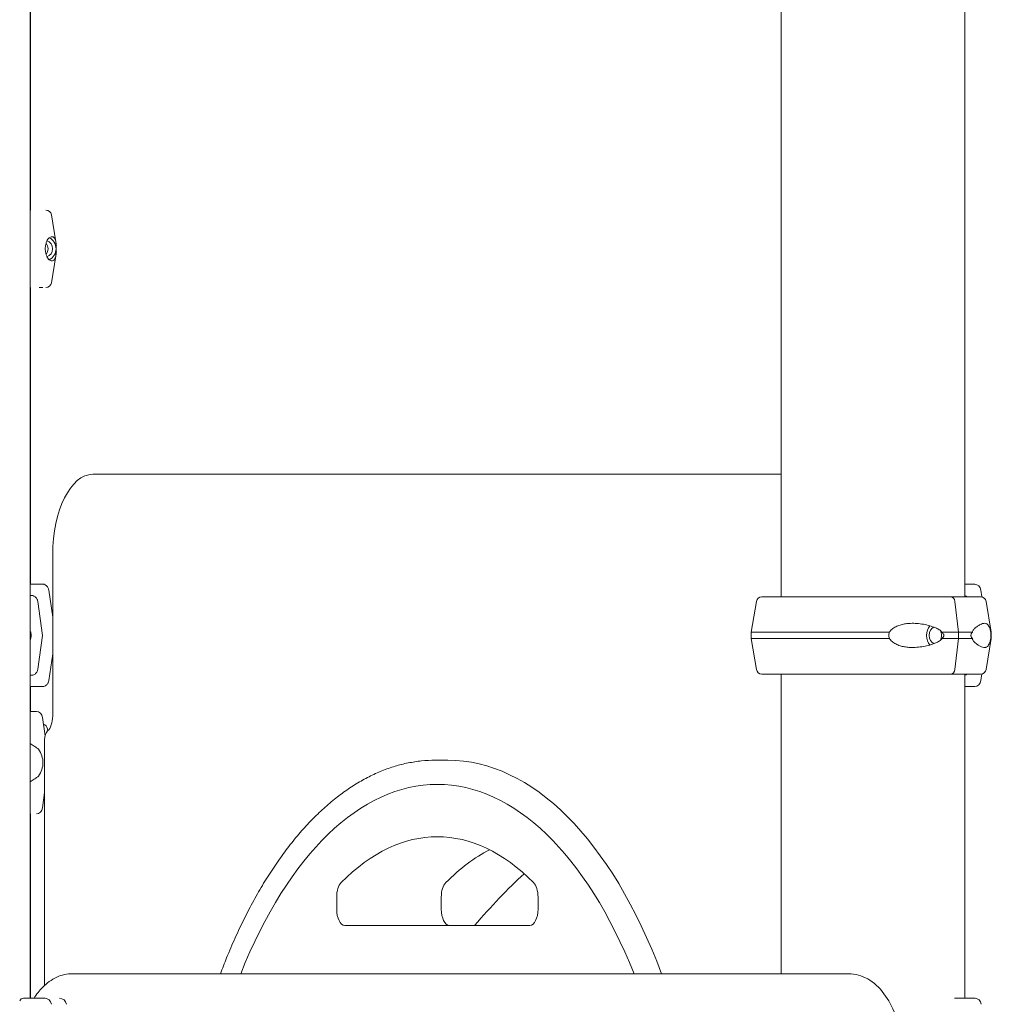
# Model space of a CAD drawing. Units: millimetres. Extents: x 19868 to 39637, y 10293 to 22752.
# Drawn here: x 30424 to 31027, y 19141 to 19752 of the extents above; entities that cross this region are included whole.
import ezdxf

# ---------------------------------------------------------------- set-up
doc = ezdxf.new("R2010")
doc.units = ezdxf.units.MM

msp = doc.modelspace()

# ---------------------------------------------------------------- linework, layer by layer
at = {"color": 0, "linetype": 'Continuous', "lineweight": 0, "extrusion": (0, 1, 0)}
for p, q in [((30430.37, 20499.95), (30430.37, 19144.66)), ((30430.55, 19633.91), (30430.55, 20499.95)), ((30896.66, 20499.95), (30896.66, 19393.91)), ((31010.66, 20499.95), (31010.66, 19393.91)), ((30443.49, 19630.99), (30446.29, 19614.23)), ((30443.49, 19588.84), (30446.29, 19605.6)), ((30430.55, 19401.66), (30430.55, 19585.91)), ((30435.87, 19585.91), (30438.21, 19585.91)), ((30438.21, 19585.91), (30437.64, 19585.91)), ((30469.32, 19469.91), (30896.66, 19469.91)), ((30525.61, 19470), (30538.71, 19470)), ((30525.61, 19470), (30525.61, 19469.91)), ((30538.71, 19470), (30738.11, 19470)), ((30738.11, 19470), (30745.61, 19470)), ((30753.11, 19470), (30745.61, 19470)), ((30896.66, 19470), (30753.11, 19470)), ((30444.32, 19319.91), (30444.32, 19419.91)), ((30438.08, 19401.66), (30430.37, 19401.66)), ((30430.55, 19401.66), (30439.3, 19401.66)), ((31010.66, 19401.66), (31016.82, 19401.66)), ((30430.37, 19394.66), (30431.2, 19394.66)), ((30444.32, 19381.31), (30441.93, 19397.9)), ((31001.97, 19393.91), (30884.67, 19393.91)), ((31001.97, 19393.91), (31000.22, 19393.91)), ((31001.97, 19393.91), (31020.48, 19393.91)), ((31020.59, 19397.9), (31021.16, 19393.84)), ((30435.05, 19390.9), (30438.08, 19369.91)), ((30881.22, 19390.99), (30878.04, 19371.91)), ((31006.79, 19371.91), (31004.48, 19390.99)), ((31023.93, 19390.99), (31027.11, 19371.91)), ((30438.08, 19369.91), (30435.05, 19348.92)), ((30963.89, 19371.91), (30878.04, 19371.91)), ((30878.04, 19367.91), (30878.04, 19371.91)), ((31006.79, 19371.91), (30996.38, 19371.91)), ((31006.79, 19371.91), (31015.33, 19371.91)), ((31006.79, 19367.91), (31006.79, 19371.91)), ((31026.78, 19371.91), (31027.11, 19371.91)), ((31027.11, 19371.91), (31027.11, 19367.91)), ((30963.89, 19367.91), (30878.04, 19367.91)), ((30881.22, 19348.84), (30878.04, 19367.91)), ((31006.79, 19367.91), (30996.38, 19367.91)), ((31004.48, 19348.84), (31006.79, 19367.91)), ((31006.79, 19367.91), (31015.33, 19367.91)), ((31023.93, 19348.84), (31027.11, 19367.91)), ((31026.78, 19367.91), (31027.11, 19367.91)), ((30441.93, 19341.92), (30444.32, 19358.51)), ((30431.2, 19345.16), (30430.37, 19345.16)), ((31001.97, 19345.91), (30884.67, 19345.91)), ((30896.66, 19345.91), (30896.66, 19159.91)), ((31001.97, 19345.91), (31020.48, 19345.91)), ((31010.66, 19345.91), (31010.66, 19144.66)), ((31021.16, 19345.98), (31020.59, 19341.92)), ((30430.37, 19338.16), (30438.08, 19338.16)), ((30430.55, 19322.66), (30430.55, 19338.16)), ((31016.82, 19338.16), (31010.66, 19338.16)), ((30430.37, 19322.66), (30434.21, 19322.66)), ((30437.98, 19318.9), (30439.59, 19307.54)), ((30441.02, 19311.99), (30441.24, 19310.68)), ((30439.32, 19152.66), (30439.32, 19305.08)), ((30682.8, 19292.42), (30681.99, 19292.42)), ((30682.8, 19292.42), (30689.73, 19292.42)), ((30439.32, 19272.42), (30437.98, 19262.92)), ((30430.55, 19144.66), (30430.55, 19259.16)), ((30620.66, 19207.51), (30620.66, 19199.91)), ((30685.61, 19207.51), (30685.61, 19199.91)), ((30745.66, 19199.91), (30745.66, 19207.51)), ((30625.66, 19189.91), (30740.66, 19189.91)), ((30456.58, 19159.91), (30508.54, 19159.91)), ((30508.54, 19159.91), (30938.54, 19159.91)), ((30426.18, 19144.66), (30439.57, 19144.66)), ((31004.2, 19144.66), (31017.08, 19144.66))]:
    msp.add_line(p, q, dxfattribs=at)
at = {"color": 0, "linetype": 'Continuous', "lineweight": 0, "extrusion": (0, 0, -1)}
for centre, radius, start, end in [((-30440.04, 19630.41), 3.5, 89.99999, 170.53767), ((-30440.04, 19589.41), 3.5, 189.46232, 269.99999), ((-30884.67, 19390.41), 3.5, 9.46231, 89.99999), ((-31020.48, 19390.41), 3.5, 89.99999, 170.53767), ((-30884.67, 19349.41), 3.5, 269.99999, 350.53767), ((-31020.48, 19349.41), 3.5, 189.46231, 269.99999), ((-30437.57, 19311.41), 3.5, 106.55969, 170.53767), ((-30437.57, 19270.41), 3.5, 239.87148, 253.44027), ((-30448.48, 19140.16), 4.5, 90, 170.53768)]:
    msp.add_arc(centre, radius, start, end, dxfattribs=at)
at = {"color": 0, "linetype": 'Continuous', "lineweight": 0}
for centre, major_axis, ratio, start_param, end_param in [((30439.14, 19609.91), (0, 5.25), 0.973047, -1.570797, -0.327463), ((30439.14, 19609.91), (0, 7.5), 0.973047, -1.570797, -0.432265), ((30436.38, 19609.91), (0, 5.25), 0.973047, -2.29397, -0.847623), ((30439.14, 19609.91), (0, -5.25), 0.973047, 0.327463, 1.570796), ((30439.14, 19609.91), (0, 7.5), 0.973047, -2.709328, -1.570797), ((31001.97, 19390.41), (0, 3.5), 0.72735, -1.405648, 0), ((31010.09, 19390.16), (0, 4.5), 0.848872, -0.585685, -0.151988), ((30992.36, 19369.91), (0, -7.5), 0.72735, -2.482412, -0.659181), ((30992.36, 19369.91), (0, 5.25), 0.72735, 0.233247, 2.908346), ((30992.36, 19369.91), (0, 5.25), 0.72735, -1.570796, -0.969971), ((30992.36, 19369.91), (0, 5.25), 0.72735, -2.171621, -1.570796), ((31001.97, 19349.41), (0, -3.5), 0.72735, 0.001486, 1.405648), ((31010.09, 19349.66), (0, -4.5), 0.848872, 0.151986, 0.585686), ((30439.32, 19319.91), (0, -10), 0.5, 0.384397, 1.570796), ((30689.73, 18960.71), (0, 331.71), 0.5, -0.92665, 0), ((30683.16, 18979.91), (0, 265), 0.5, -0.467863, 0.467863), ((30748.11, 18979.91), (0, 265), 0.5, 0.247624, 0.467863), ((30739.6, 18959.88), (124.58, 307.62), 0.443397, 0.753774, 0.92133), ((30625.66, 19207.51), (0, -10), 0.5, -2.673729, -1.570796), ((30690.61, 19207.51), (0, -10), 0.5, -2.673729, -1.570796), ((30740.66, 19207.51), (0, 10), 0.5, -1.570796, -0.467863), ((30625.66, 19199.91), (0, -10), 0.5, -1.570796, 0), ((30690.61, 19199.91), (0, -10), 0.5, -1.570796, 0), ((30740.66, 19199.91), (0, -10), 0.5, 0, 1.570796)]:
    msp.add_ellipse(centre, major_axis=major_axis, ratio=ratio, start_param=start_param, end_param=end_param, dxfattribs=at)
at = {"color": 0, "linetype": 'Continuous', "lineweight": 0, "extrusion": (0, 0, -1)}
for centre, major_axis, ratio, start_param, end_param in [((30436.37, 19609.91), (0, -5.25), 0.973047, -2.293693, -0.847899), ((30469.32, 19419.91), (0, 50), 0.5, -1.570796, 0), ((31016.82, 19397.16), (0, 4.5), 0.848872, 0, 1.405648), ((31016.82, 19342.66), (0, -4.5), 0.848872, -1.405648, 0), ((30434.21, 19318.16), (0, 4.5), 0.84906, 0, 1.405648), ((30442.32, 19305.08), (0, 6), 0.5, -1.570796, -0.384397), ((30404.15, 19290.91), (34.15, 0), 0.614947, -0.413225, 0), ((30404.15, 19290.91), (34.15, 0), 0.614947, 0, 0.413225), ((30683.16, 18964.88), (0, 312.54), 0.5, -0.896937, 0.896937), ((30434.21, 19263.66), (0, -4.5), 0.84906, -1.405648, 0), ((30426.18, 19141.66), (0, 3), 0.882216, -1.087761, 0), ((30439.57, 19140.16), (0, 4.5), 0.882216, 0, 1.405647), ((31017.08, 19140.16), (0, 4.5), 0.848872, 0, 1.405648)]:
    msp.add_ellipse(centre, major_axis=major_axis, ratio=ratio, start_param=start_param, end_param=end_param, dxfattribs=at)
at = {"color": 0, "linetype": 'Continuous', "lineweight": 0}
for points, knots in [([(30446.59, 19611.91), (30446.59, 19611.94), (30446.59, 19611.97), (30446.55, 19612.26), (30446.52, 19612.49), (30446.46, 19612.95), (30446.43, 19613.19), (30446.38, 19613.63), (30446.35, 19613.84), (30446.26, 19614.41), (30446.2, 19614.73), (30446.02, 19615.44), (30445.89, 19615.82), (30445.54, 19616.47), (30445.34, 19616.75), (30444.86, 19617.16), (30444.58, 19617.31), (30443.98, 19617.44), (30443.66, 19617.43), (30443.1, 19617.27), (30442.85, 19617.17), (30442.33, 19616.84), (30442.05, 19616.62), (30441.51, 19616.04), (30441.24, 19615.69), (30440.74, 19614.83), (30440.5, 19614.32), (30440.22, 19613.44), (30440.13, 19613.11), (30439.99, 19612.49), (30439.95, 19612.21), (30439.91, 19611.91)], [0.834091, 0.834091, 0.834091, 0.834091, 0.923404, 0.923404, 1.846807, 1.846807, 3.113418, 3.113418, 4.38003, 4.38003, 6.913252, 6.913252, 10.995476, 10.995476, 15.0777, 15.0777, 19.159924, 19.159924, 23.242148, 23.242148, 26.040521, 26.040521, 28.838895, 28.838895, 31.637268, 31.637268, 34.435642, 34.435642, 35.813659, 35.813659, 36.832291, 36.832291, 36.832291, 36.832291]), ([(30439.91, 19611.91), (30439.87, 19611.7), (30439.83, 19611.48), (30439.75, 19610.82), (30439.72, 19610.37), (30439.72, 19609.91), (30439.72, 19609.46), (30439.75, 19609.01), (30439.83, 19608.34), (30439.87, 19608.13), (30439.91, 19607.91)], [-2.030582, -2.030582, -2.030582, -2.030582, -1.353887, -1.353887, 0, 0, 0, 1.353887, 1.353887, 2.030582, 2.030582, 2.030582, 2.030582]), ([(30439.91, 19607.91), (30439.95, 19607.62), (30439.99, 19607.34), (30440.13, 19606.71), (30440.22, 19606.39), (30440.5, 19605.51), (30440.74, 19605), (30441.24, 19604.14), (30441.51, 19603.78), (30442.05, 19603.21), (30442.33, 19602.99), (30442.85, 19602.66), (30443.1, 19602.56), (30443.66, 19602.4), (30443.98, 19602.39), (30444.58, 19602.52), (30444.86, 19602.66), (30445.34, 19603.08), (30445.54, 19603.35), (30445.89, 19604.01), (30446.02, 19604.39), (30446.2, 19605.1), (30446.26, 19605.42), (30446.35, 19605.99), (30446.38, 19606.19), (30446.43, 19606.63), (30446.46, 19606.87), (30446.52, 19607.34), (30446.55, 19607.57), (30446.59, 19607.86), (30446.59, 19607.89), (30446.59, 19607.91)], [3.115418, 3.115418, 3.115418, 3.115418, 4.134051, 4.134051, 5.512068, 5.512068, 8.310441, 8.310441, 11.108815, 11.108815, 13.907188, 13.907188, 16.705562, 16.705562, 20.787786, 20.787786, 24.870009, 24.870009, 28.952233, 28.952233, 33.034457, 33.034457, 35.56768, 35.56768, 36.834291, 36.834291, 38.100902, 38.100902, 39.024306, 39.024306, 39.113619, 39.113619, 39.113619, 39.113619]), ([(30446.59, 19607.91), (30446.59, 19607.91), (30446.59, 19607.91), (30446.58, 19608.04), (30446.57, 19608.18), (30446.55, 19608.52), (30446.54, 19608.76), (30446.52, 19609.17), (30446.51, 19609.31), (30446.51, 19609.6), (30446.5, 19609.76), (30446.5, 19610.07), (30446.51, 19610.22), (30446.51, 19610.52), (30446.52, 19610.66), (30446.54, 19611.06), (30446.55, 19611.3), (30446.57, 19611.65), (30446.58, 19611.78), (30446.59, 19611.91), (30446.59, 19611.91), (30446.59, 19611.91)], [38.258899, 38.258899, 38.258899, 38.258899, 38.259618, 38.259618, 38.941884, 38.941884, 39.886119, 39.886119, 40.358236, 40.358236, 40.830353, 40.830353, 41.302471, 41.302471, 41.774588, 41.774588, 42.718823, 42.718823, 43.401089, 43.401089, 43.401808, 43.401808, 43.401808, 43.401808]), ([(30441.93, 19397.9), (30441.92, 19397.95), (30441.91, 19397.99), (30441.85, 19398.34), (30441.77, 19398.63), (30441.59, 19399.14), (30441.47, 19399.41), (30441.17, 19399.91), (30441.01, 19400.15), (30440.67, 19400.54), (30440.46, 19400.73), (30440.03, 19401.07), (30439.79, 19401.21), (30439.35, 19401.42), (30439.1, 19401.52), (30438.58, 19401.63), (30438.32, 19401.66), (30438.08, 19401.66)], [0.704197, 0.704197, 0.704197, 0.704197, 0.833041, 0.833041, 1.666082, 1.666082, 2.499124, 2.499124, 3.332165, 3.332165, 4.165208, 4.165208, 4.998251, 4.998251, 5.831295, 5.831295, 6.664339, 6.664339, 6.664339, 6.664339]), ([(30431.2, 19394.66), (30431.44, 19394.66), (30431.7, 19394.63), (30432.22, 19394.52), (30432.47, 19394.42), (30432.92, 19394.21), (30433.15, 19394.07), (30433.59, 19393.73), (30433.79, 19393.54), (30434.13, 19393.15), (30434.3, 19392.91), (30434.59, 19392.41), (30434.71, 19392.14), (30434.9, 19391.63), (30434.98, 19391.34), (30435.04, 19390.99), (30435.04, 19390.95), (30435.05, 19390.9)], [19.993024, 19.993024, 19.993024, 19.993024, 20.826069, 20.826069, 21.659114, 21.659114, 22.492157, 22.492157, 23.3252, 23.3252, 24.158242, 24.158242, 24.991284, 24.991284, 25.824324, 25.824324, 25.953168, 25.953168, 25.953168, 25.953168]), ([(30996.38, 19371.91), (30996.36, 19371.94), (30996.35, 19371.96), (30996.16, 19372.25), (30995.94, 19372.49), (30995.44, 19372.95), (30995.12, 19373.19), (30994.44, 19373.63), (30994.09, 19373.84), (30992.99, 19374.4), (30992.23, 19374.73), (30990.4, 19375.43), (30989.18, 19375.81), (30986.65, 19376.47), (30985.33, 19376.75), (30982.65, 19377.16), (30981.28, 19377.3), (30978.58, 19377.43), (30977.25, 19377.42), (30975.09, 19377.27), (30974.17, 19377.16), (30972.3, 19376.84), (30971.36, 19376.62), (30969.53, 19376.04), (30968.64, 19375.68), (30966.96, 19374.82), (30966.18, 19374.32), (30965.16, 19373.44), (30964.82, 19373.11), (30964.29, 19372.49), (30964.08, 19372.21), (30963.89, 19371.91)], [0.834091, 0.834091, 0.834091, 0.834091, 0.923404, 0.923404, 1.846807, 1.846807, 3.113418, 3.113418, 4.38003, 4.38003, 6.913252, 6.913252, 10.995476, 10.995476, 15.0777, 15.0777, 19.159924, 19.159924, 23.242148, 23.242148, 26.040521, 26.040521, 28.838895, 28.838895, 31.637268, 31.637268, 34.435642, 34.435642, 35.813659, 35.813659, 36.832291, 36.832291, 36.832291, 36.832291]), ([(31015.33, 19371.91), (31015.33, 19371.94), (31015.34, 19371.96), (31015.4, 19372.25), (31015.5, 19372.49), (31015.73, 19372.95), (31015.89, 19373.19), (31016.23, 19373.63), (31016.41, 19373.84), (31016.96, 19374.4), (31017.34, 19374.73), (31018.23, 19375.43), (31018.79, 19375.81), (31019.9, 19376.47), (31020.44, 19376.75), (31021.47, 19377.16), (31021.96, 19377.3), (31022.85, 19377.43), (31023.27, 19377.42), (31023.89, 19377.27), (31024.14, 19377.16), (31024.64, 19376.84), (31024.87, 19376.62), (31025.32, 19376.04), (31025.53, 19375.68), (31025.94, 19374.82), (31026.12, 19374.32), (31026.39, 19373.44), (31026.49, 19373.11), (31026.65, 19372.49), (31026.71, 19372.21), (31026.78, 19371.91)], [0.834091, 0.834091, 0.834091, 0.834091, 0.923404, 0.923404, 1.846807, 1.846807, 3.113418, 3.113418, 4.38003, 4.38003, 6.913252, 6.913252, 10.995476, 10.995476, 15.0777, 15.0777, 19.159924, 19.159924, 23.242148, 23.242148, 26.040521, 26.040521, 28.838895, 28.838895, 31.637268, 31.637268, 34.435642, 34.435642, 35.813659, 35.813659, 36.832291, 36.832291, 36.832291, 36.832291]), ([(30430.68, 19367.91), (30430.74, 19368.12), (30430.79, 19368.34), (30430.91, 19369), (30430.95, 19369.46), (30430.95, 19369.91), (30430.95, 19370.36), (30430.91, 19370.82), (30430.79, 19371.48), (30430.74, 19371.7), (30430.68, 19371.91)], [-2.030582, -2.030582, -2.030582, -2.030582, -1.353887, -1.353887, 0, 0, 0, 1.353887, 1.353887, 2.030582, 2.030582, 2.030582, 2.030582]), ([(30963.89, 19371.91), (30963.8, 19371.7), (30963.72, 19371.48), (30963.52, 19370.82), (30963.46, 19370.36), (30963.46, 19369.91), (30963.46, 19369.46), (30963.52, 19369), (30963.72, 19368.34), (30963.8, 19368.12), (30963.89, 19367.91)], [-2.030582, -2.030582, -2.030582, -2.030582, -1.353887, -1.353887, 0, 0, 0, 1.353887, 1.353887, 2.030582, 2.030582, 2.030582, 2.030582]), ([(30996.38, 19367.91), (30996.38, 19367.91), (30996.38, 19367.91), (30996.54, 19368.04), (30996.69, 19368.18), (30997.02, 19368.52), (30997.22, 19368.76), (30997.45, 19369.16), (30997.51, 19369.3), (30997.6, 19369.6), (30997.62, 19369.75), (30997.62, 19370.07), (30997.6, 19370.22), (30997.51, 19370.52), (30997.45, 19370.66), (30997.22, 19371.06), (30997.02, 19371.3), (30996.69, 19371.64), (30996.54, 19371.78), (30996.38, 19371.91), (30996.38, 19371.91), (30996.38, 19371.91)], [38.258899, 38.258899, 38.258899, 38.258899, 38.259618, 38.259618, 38.941884, 38.941884, 39.886119, 39.886119, 40.358236, 40.358236, 40.830353, 40.830353, 41.302471, 41.302471, 41.774588, 41.774588, 42.718823, 42.718823, 43.401089, 43.401089, 43.401808, 43.401808, 43.401808, 43.401808]), ([(31015.33, 19367.91), (31015.33, 19367.91), (31015.33, 19367.91), (31015.22, 19368.04), (31015.12, 19368.18), (31014.89, 19368.52), (31014.75, 19368.76), (31014.6, 19369.16), (31014.55, 19369.3), (31014.49, 19369.6), (31014.48, 19369.75), (31014.48, 19370.07), (31014.49, 19370.22), (31014.55, 19370.52), (31014.6, 19370.66), (31014.75, 19371.06), (31014.89, 19371.3), (31015.12, 19371.64), (31015.22, 19371.78), (31015.33, 19371.91), (31015.33, 19371.91), (31015.33, 19371.91)], [38.258899, 38.258899, 38.258899, 38.258899, 38.259618, 38.259618, 38.941884, 38.941884, 39.886119, 39.886119, 40.358236, 40.358236, 40.830353, 40.830353, 41.302471, 41.302471, 41.774588, 41.774588, 42.718823, 42.718823, 43.401089, 43.401089, 43.401808, 43.401808, 43.401808, 43.401808]), ([(31026.78, 19371.91), (31026.79, 19371.7), (31026.8, 19371.48), (31026.82, 19370.82), (31026.82, 19370.36), (31026.82, 19369.91), (31026.82, 19369.46), (31026.82, 19369), (31026.8, 19368.34), (31026.79, 19368.12), (31026.78, 19367.91)], [-2.030582, -2.030582, -2.030582, -2.030582, -1.353887, -1.353887, 0, 0, 0, 1.353887, 1.353887, 2.030582, 2.030582, 2.030582, 2.030582]), ([(30963.89, 19367.91), (30964.08, 19367.62), (30964.29, 19367.33), (30964.82, 19366.71), (30965.16, 19366.38), (30966.18, 19365.5), (30966.96, 19365), (30968.64, 19364.14), (30969.53, 19363.78), (30971.36, 19363.21), (30972.3, 19362.98), (30974.17, 19362.66), (30975.09, 19362.55), (30977.25, 19362.4), (30978.58, 19362.39), (30981.28, 19362.52), (30982.65, 19362.66), (30985.33, 19363.08), (30986.65, 19363.35), (30989.18, 19364.01), (30990.4, 19364.39), (30992.23, 19365.09), (30992.99, 19365.42), (30994.09, 19365.99), (30994.44, 19366.19), (30995.12, 19366.63), (30995.44, 19366.87), (30995.94, 19367.33), (30996.16, 19367.57), (30996.35, 19367.86), (30996.36, 19367.88), (30996.38, 19367.91)], [3.115418, 3.115418, 3.115418, 3.115418, 4.134051, 4.134051, 5.512068, 5.512068, 8.310441, 8.310441, 11.108815, 11.108815, 13.907188, 13.907188, 16.705562, 16.705562, 20.787786, 20.787786, 24.870009, 24.870009, 28.952233, 28.952233, 33.034457, 33.034457, 35.56768, 35.56768, 36.834291, 36.834291, 38.100902, 38.100902, 39.024306, 39.024306, 39.113619, 39.113619, 39.113619, 39.113619]), ([(31026.78, 19367.91), (31026.71, 19367.62), (31026.65, 19367.33), (31026.49, 19366.71), (31026.39, 19366.38), (31026.12, 19365.5), (31025.94, 19365), (31025.53, 19364.14), (31025.32, 19363.78), (31024.87, 19363.21), (31024.64, 19362.98), (31024.14, 19362.66), (31023.89, 19362.55), (31023.27, 19362.4), (31022.85, 19362.39), (31021.96, 19362.52), (31021.47, 19362.66), (31020.44, 19363.08), (31019.9, 19363.35), (31018.79, 19364.01), (31018.23, 19364.39), (31017.34, 19365.09), (31016.96, 19365.42), (31016.41, 19365.99), (31016.23, 19366.19), (31015.89, 19366.63), (31015.73, 19366.87), (31015.5, 19367.33), (31015.4, 19367.57), (31015.34, 19367.86), (31015.33, 19367.88), (31015.33, 19367.91)], [3.115418, 3.115418, 3.115418, 3.115418, 4.134051, 4.134051, 5.512068, 5.512068, 8.310441, 8.310441, 11.108815, 11.108815, 13.907188, 13.907188, 16.705562, 16.705562, 20.787786, 20.787786, 24.870009, 24.870009, 28.952233, 28.952233, 33.034457, 33.034457, 35.56768, 35.56768, 36.834291, 36.834291, 38.100902, 38.100902, 39.024306, 39.024306, 39.113619, 39.113619, 39.113619, 39.113619]), ([(30435.05, 19348.92), (30435.04, 19348.87), (30435.04, 19348.83), (30434.98, 19348.49), (30434.9, 19348.2), (30434.71, 19347.68), (30434.59, 19347.41), (30434.3, 19346.91), (30434.13, 19346.67), (30433.79, 19346.28), (30433.59, 19346.09), (30433.15, 19345.75), (30432.92, 19345.61), (30432.47, 19345.4), (30432.22, 19345.31), (30431.7, 19345.19), (30431.44, 19345.16), (30431.2, 19345.16)], [0.704197, 0.704197, 0.704197, 0.704197, 0.833041, 0.833041, 1.666082, 1.666082, 2.499123, 2.499123, 3.332165, 3.332165, 4.165208, 4.165208, 4.998252, 4.998252, 5.831296, 5.831296, 6.664341, 6.664341, 6.664341, 6.664341]), ([(30438.08, 19338.16), (30438.32, 19338.16), (30438.58, 19338.19), (30439.1, 19338.31), (30439.35, 19338.4), (30439.79, 19338.61), (30440.03, 19338.75), (30440.46, 19339.09), (30440.67, 19339.28), (30441.01, 19339.67), (30441.17, 19339.91), (30441.47, 19340.41), (30441.59, 19340.68), (30441.77, 19341.2), (30441.85, 19341.49), (30441.91, 19341.83), (30441.92, 19341.87), (30441.93, 19341.92)], [19.993019, 19.993019, 19.993019, 19.993019, 20.826063, 20.826063, 21.659106, 21.659106, 22.492149, 22.492149, 23.325192, 23.325192, 24.158234, 24.158234, 24.991276, 24.991276, 25.824317, 25.824317, 25.95316, 25.95316, 25.95316, 25.95316]), ([(30430.37, 19302.76), (30430.8, 19302.5), (30431.22, 19302.24), (30432.41, 19301.49), (30433.16, 19300.99), (30434.41, 19300.11), (30434.92, 19299.73), (30435.42, 19299.34)], [172.755465, 172.755465, 172.755465, 172.755465, 174.603779, 174.603779, 178.033174, 178.033174, 180.485141, 180.485141, 180.485141, 180.485141]), ([(30548.48, 19159.91), (30549.73, 19163.22), (30551.01, 19166.49), (30554.04, 19173.93), (30555.81, 19178.06), (30559.45, 19186.16), (30561.32, 19190.11), (30565.16, 19197.84), (30567.13, 19201.61), (30571.16, 19208.96), (30573.22, 19212.53), (30577.42, 19219.48), (30579.57, 19222.85), (30583.95, 19229.38), (30586.17, 19232.53), (30590.71, 19238.63), (30593.01, 19241.56), (30597.7, 19247.21), (30600.07, 19249.91), (30604.89, 19255.09), (30607.34, 19257.57), (30612.28, 19262.27), (30614.79, 19264.5), (30619.85, 19268.72), (30622.4, 19270.7), (30627.56, 19274.42), (30630.17, 19276.15), (30635.42, 19279.36), (30638.06, 19280.83), (30643.39, 19283.52), (30646.07, 19284.73), (30651.45, 19286.9), (30654.15, 19287.85), (30659.58, 19289.48), (30662.31, 19290.17), (30667.77, 19291.27), (30670.51, 19291.69), (30676.16, 19292.27), (30679.07, 19292.42), (30681.99, 19292.42)], [209.334853, 209.334853, 209.334853, 209.334853, 221.763861, 221.763861, 238.064106, 238.064106, 254.36666, 254.36666, 270.671521, 270.671521, 286.978564, 286.978564, 303.287497, 303.287497, 319.597783, 319.597783, 335.908558, 335.908558, 352.218527, 352.218527, 368.525856, 368.525856, 384.828073, 384.828073, 401.122031, 401.122031, 417.403975, 417.403975, 433.669798, 433.669798, 449.915554, 449.915554, 466.138236, 466.138236, 482.336722, 482.336722, 498.512643, 498.512643, 515.694062, 515.694062, 515.694062, 515.694062]), ([(30435.42, 19282.48), (30434.92, 19282.09), (30434.41, 19281.72), (30433.16, 19280.83), (30432.41, 19280.33), (30431.22, 19279.58), (30430.8, 19279.32), (30430.37, 19279.06)], [4.406824, 4.406824, 4.406824, 4.406824, 6.858791, 6.858791, 10.288186, 10.288186, 12.136505, 12.136505, 12.136505, 12.136505]), ([(30456.58, 19159.91), (30453.25, 19159.91), (30449.94, 19159.14), (30443.56, 19156.26), (30440.57, 19154.01), (30436.03, 19149.34), (30434.3, 19147.1), (30432.74, 19144.66)], [0, 0, 0, 0, 0.2220444, 0.2220444, 0.4752138, 0.4752138, 0.6642823, 0.6642823, 0.6642823, 0.6642823]), ([(30973.54, 19099.91), (30973.54, 19105.67), (30973.09, 19111.43), (30971.29, 19122.5), (30969.95, 19127.81), (30966.39, 19137.61), (30964.18, 19142.11), (30958.77, 19149.96), (30955.57, 19153.34), (30948.28, 19158.08), (30944.26, 19159.57), (30939.56, 19159.89), (30939.05, 19159.91), (30938.54, 19159.91)], [4.712389, 4.712389, 4.712389, 4.712389, 5.026548, 5.026548, 5.340708, 5.340708, 5.654867, 5.654867, 5.969026, 5.969026, 6.249097, 6.249097, 6.283185, 6.283185, 6.283185, 6.283185])]:
    msp.add_open_spline(points, degree=3, knots=knots, dxfattribs=at)
for points in [[(30435.87, 19585.91), (30435.87, 19585.91), (30435.87, 19585.91), (30435.87, 19585.91)], [(30430.68, 19371.91), (30430.58, 19372.09), (30430.48, 19372.27), (30430.37, 19372.44)], [(30430.37, 19367.38), (30430.48, 19367.55), (30430.58, 19367.73), (30430.68, 19367.91)], [(30682.39, 19292.42), (30682.53, 19292.42), (30682.66, 19292.42), (30682.8, 19292.42)]]:
    msp.add_open_spline(points, degree=3, dxfattribs=at)

doc.saveas('drawing.dxf')
